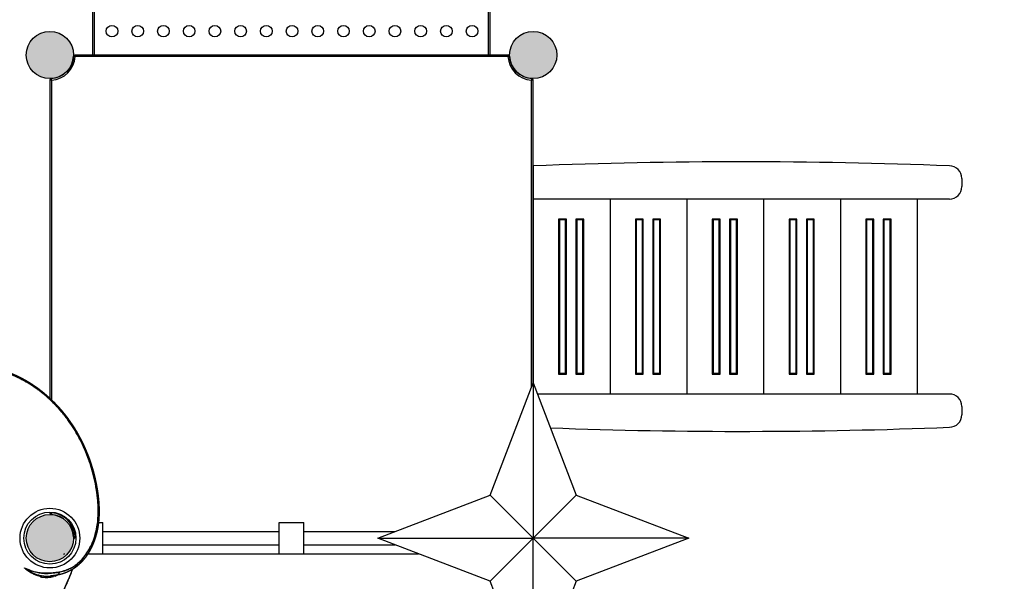
# Model space of a CAD drawing. Units: millimetres. Extents: x -3158 to 18610, y -428 to 14071.
# Drawn here: x 8233 to 10606, y 4033 to 5387 of the extents above; entities that cross this region are included whole.
import ezdxf

# ---------------------------------------------------------------- set-up
doc = ezdxf.new("R2010")
doc.units = ezdxf.units.MM
for name, color, linetype in [('DIM', 4, 'Continuous'), ('Make2D$可见线$普通线', 18, 'Continuous'), ('图层1', 7, 'Continuous')]:
    doc.layers.add(name, color=color, linetype=linetype)
doc.dimstyles.new('Qitele', dxfattribs={"dimscale": 85, "dimtxt": 4, "dimasz": 5, "dimexe": 4, "dimexo": 0, "dimgap": 3, "dimtad": 1, "dimdec": 0, "dimrnd": 10, "dimzin": 1, "dimtxsty": 'Standard', "dimblk": 'OBLIQUE', "dimcen": 5, "dimdle": 4, "dimclrd": 256, "dimclre": 256, "dimclrt": 256, "dimadec": 0, "dimazin": 0, "dimtfac": 1, "dimtdec": 0, "dimtmove": 0, "dimatfit": 3, "dimldrblk": 'OBLIQUE', "dimfxl": 6, "dimfxlon": 1, "dimlwd": 40, "dimlwe": 30, "dimarcsym": 0})

# ---------------------------------------------------------------- blocks, each defined once
blk = doc.blocks.new('_Oblique')
at = {"color": 0, "linetype": 'ByBlock', "lineweight": -2}
blk.add_line((-0.5, -0.5), (0.5, 0.5), dxfattribs=at)
blk = doc.blocks.new('*D12')
at = {"lineweight": 30, "transparency": 16777216}
for p, q in [((3090.7, 11727.4), (3090.7, 12577.4)), ((12175.9, 11727.4), (12175.9, 12577.4))]:
    blk.add_line(p, q, dxfattribs=at)
at = {"lineweight": 40, "transparency": 16777216}
blk.add_line((2750.7, 12237.4), (12515.9, 12237.4), dxfattribs=at)
at = {"layer": 'Defpoints', "color": 0, "transparency": 16777216}
for p in [(12175.9, 12237.4), (12175.9, 7048.9), (3090.7, 4857.1)]:
    blk.add_point(p, dxfattribs=at)
at = {"lineweight": 40, "transparency": 16777216, "xscale": 425, "yscale": 425, "zscale": 425, "rotation": 180}
blk.add_blockref('_Oblique', (3090.7, 12237.4), dxfattribs=at)
at = {"lineweight": 40, "transparency": 16777216, "xscale": 425, "yscale": 425, "zscale": 425}
blk.add_blockref('_Oblique', (12175.9, 12237.4), dxfattribs=at)
at = {"transparency": 16777216, "insert": (7803, 12670), "char_height": 340, "attachment_point": 5}
blk.add_mtext('9090', dxfattribs=at)
blk = doc.blocks.new('*D14')
at = {"lineweight": 40, "transparency": 16777216}
blk.add_line((1213.7, 10199.1), (1213.7, 2045.4), dxfattribs=at)
at = {"lineweight": 30, "transparency": 16777216}
for p, q in [((1723.7, 9859.1), (873.7, 9859.1)), ((1723.7, 2385.4), (873.7, 2385.4))]:
    blk.add_line(p, q, dxfattribs=at)
at = {"layer": 'Defpoints', "color": 0, "transparency": 16777216}
for p in [(8836, 9859.1), (1213.7, 2385.4), (8633.3, 2385.4)]:
    blk.add_point(p, dxfattribs=at)
at = {"lineweight": 40, "transparency": 16777216, "xscale": 425, "yscale": 425, "zscale": 425}
for p, rotation in [((1213.7, 9859.1), 90), ((1213.7, 2385.4), 270)]:
    blk.add_blockref('_Oblique', p, dxfattribs=dict(at, rotation=rotation))
at = {"transparency": 16777216, "insert": (781, 5870.9), "char_height": 340, "attachment_point": 5, "rotation": 90}
blk.add_mtext('7470', dxfattribs=at)
blk = doc.blocks.new('A$C3B414348')
at = {"color": 0}
for p, q in [((0, 530), (265, 411.5)), ((118.5, 265), (0, 530)), ((0, 530), (265, 265)), ((265, 411.5), (530, 530)), ((530, 530), (265, 265)), ((530, 530), (411.5, 265)), ((265, 411.5), (265, 118.5)), ((0, 0), (118.5, 265)), ((0, 0), (265, 265)), ((411.5, 265), (118.5, 265)), ((530, 0), (265, 265)), ((411.5, 265), (530, 0)), ((265, 118.5), (0, 0)), ((530, 0), (265, 118.5))]:
    blk.add_line(p, q, dxfattribs=at)
blk = doc.blocks.new('A$C32B7464A')
for radius in [72, 62.8]:
    blk.add_circle((109.1, 381.1), radius)
for points in [[(464.4, 694.6), (454.1, 704.2), (437.5, 717.1), (419.4, 728.7), (391.4, 742.7), (369.4, 751.4), (358, 755.2), (345.7, 758.8), (332.6, 761.7), (308.7, 763.7), (293.8, 762.7), (278.3, 760.5), (258.7, 755.8), (227.3, 743.2), (214.4, 736.2), (196.8, 724.8), (186.3, 716.8), (179, 710.9), (173.8, 706.3), (164.5, 697.6), (159.5, 692.6), (154.8, 687.7), (150.9, 683.5), (146.5, 678.6), (141.2, 672.5), (136.2, 666.5), (131.2, 660.1), (128.2, 656.2), (124.7, 651.5), (117.3, 640.8), (114.9, 637.1), (112.5, 633.3), (109.2, 627.8), (106.2, 622.8), (103.3, 617.6), (100.7, 612.9), (97.3, 606.7), (94.2, 600.9), (91.2, 594.8), (87.5, 587.3), (85.4, 582.9), (80.9, 573), (74.3, 557.1), (70.1, 546.2), (67.1, 537.7), (61.8, 521.6), (54.1, 495.4), (48.1, 471.4), (46, 462.4), (42.8, 447.2), (42.6, 446.1)], [(157.3, 462.2), (115.5, 467.7), (83.8, 461.5), (59.3, 451.9), (33.3, 430.9), (15.1, 401.6), (2.3, 347.9), (5.5, 295.2), (30.6, 214.6), (65.5, 150.7), (81.4, 128.8), (96.2, 111), (111.5, 94.7), (131.1, 76.7), (167.9, 49.4), (192.5, 35), (213, 25.1), (227.8, 19.1), (241, 14.6), (270.9, 7.3), (285.4, 5.3), (302.8, 4.4), (322.6, 5.5), (334.4, 7.4), (343.5, 9.5), (348.6, 11)]]:
    blk.add_spline(points, degree=3)
at = {"layer": 'Make2D$可见线$普通线', "color": 0}
for centre, radius, start, end in [((655.8, 327.8), 624.3, 166.5354, 169.0622), ((642.6, 329.7), 611, 167.5808, 169.0072), ((104.1, 369.9), 93.4, 115.4259, 124.0824), ((111.9, 416.7), 60.5, 119.9526, 124.968), ((112.7, 415.2), 62.1, 119.7526, 119.9318), ((113.1, 414.5), 62.9, 118.7847, 118.8479), ((106.6, 419.3), 53.5, 105.1848, 105.2273), ((94.3, 356.8), 123.1, 60.5678, 60.6364), ((93.5, 355.4), 124.7, 59.8835, 59.9175), ((151.5, 452.1), 11.7, 60.1186, 64.991), ((555.1, 379.8), 406.2, 168.2567, 168.2884), ((103, 371), 91.9, 130.9064, 131.0412), ((102.8, 371.2), 91.6, 130.1894, 130.3214), ((103.8, 370), 93.2, 129.4872, 129.6138), ((103.9, 369.9), 93.3, 128.7883, 128.9114), ((150, 342.7), 147.3, 157.8816, 163.7215), ((167.8, 337.8), 165.7, 169.1906, 169.2099), ((189.8, 335), 188, 176.1817, 177.0609), ((209.7, 334.6), 207.8, 182.4812, 182.5477), ((210.5, 334.7), 208.6, 182.8862, 182.9556), ((298.3, 347.7), 297.5, 191.661, 193.9514), ((377.3, 368.7), 379.3, 195.586, 199.6257), ((404.3, 377), 407.5, 203.4951, 205.7022), ((396.3, 373), 398.5, 207.3848, 208.5122), ((360.1, 344.3), 352.2, 223.5854, 226.6565), ((348.9, 333.1), 336.5, 231.0872, 232.2831), ((360, 347.9), 355, 232.7781, 235.2421), ((344.9, 322.2), 325.2, 237.5014, 242.9895), ((325.3, 288.6), 286.3, 239.1195, 240.1755), ((312.8, 262.9), 257.7, 240.9778, 242.1696)]:
    blk.add_arc(centre, radius, start, end, dxfattribs=at)
for points, knots in [([(48.7, 473.2), (49.2, 475.3), (50.2, 479.5), (52.4, 488.1), (56.3, 502.6), (59.9, 514.8), (62.4, 522.8)], [0, 0, 0, 0, 0.643428, 1.320452, 2.63803, 5.146957, 5.146957, 5.146957, 5.146957]), ([(82.8, 469.7), (87.4, 472.2), (92.2, 474), (101, 476.2), (104.9, 476.7), (108.9, 476.8)], [1.5238906, 1.5238906, 1.5238906, 1.5238906, 1.625, 1.625, 1.703125, 1.703125, 1.703125, 1.703125]), ([(46.2, 443.2), (47.2, 444), (49.2, 445.5), (53.5, 448.5), (61.4, 453.3), (68.7, 456.5), (73.6, 458.2)], [0, 0, 0, 0, 0.377876, 0.7788, 1.565909, 3.144906, 3.144906, 3.144906, 3.144906]), ([(75, 458.7), (79, 460), (86.5, 462.4), (97.5, 465.1), (107.8, 467), (121.5, 468.3), (135.2, 467.8), (146, 465.8), (151, 464.5), (153.7, 463.7), (155.6, 463.1), (156.4, 462.7)], [0, 0, 0, 0, 1.288908, 2.349803, 3.396004, 4.434539, 6.482885, 7.473819, 7.734841, 8.040552, 8.318555, 8.318555, 8.318555, 8.318555]), ([(157.4, 462.5), (155.3, 463.6), (152.4, 465), (148.6, 466.6), (145.3, 467.8), (137.3, 470.7), (126.9, 473), (115.3, 473.9), (104.2, 473.5), (96, 472), (90.7, 470.4)], [0, 0, 0, 0, 0.704688, 0.971021, 1.235429, 1.758278, 3.53245, 4.40231, 5.234868, 6.885576, 6.885576, 6.885576, 6.885576]), ([(23.2, 417.1), (23.7, 418), (24.9, 419.8), (27.2, 423.3), (31.5, 429), (35.5, 433.5), (38.4, 436.3)], [0, 0, 0, 0, 0.318594, 0.634804, 1.260837, 2.45037, 2.45037, 2.45037, 2.45037]), ([(27.5, 221.9), (26.6, 224.1), (24.8, 228.5), (21.4, 237.5), (15.9, 253.2), (11.8, 266.9), (9.6, 276)], [0, 0, 0, 0, 0.709919, 1.42018, 2.90189, 5.699678, 5.699678, 5.699678, 5.699678])]:
    blk.add_open_spline(points, degree=3, knots=knots, dxfattribs=at)
for points in [[(112.1, 476.9), (102.3, 477), (93.4, 475), (84.9, 470.8)], [(112.1, 476.9), (112.3, 476.9), (112.4, 476.9), (112.6, 476.9)], [(113.2, 476.9), (113, 476.9), (112.8, 476.9), (112.6, 476.9)], [(113.2, 476.9), (113.4, 476.9), (113.6, 476.8), (113.8, 476.8)], [(114.3, 476.8), (114.1, 476.8), (114, 476.8), (113.8, 476.8)], [(114.3, 476.8), (114.5, 476.8), (114.8, 476.8), (115, 476.8)], [(115.6, 476.7), (115.4, 476.8), (115.2, 476.8), (115, 476.8)], [(115.6, 476.7), (115.8, 476.7), (116, 476.7), (116.3, 476.7)], [(116.9, 476.6), (116.7, 476.7), (116.5, 476.7), (116.3, 476.7)], [(116.9, 476.6), (124.1, 476), (131.7, 474.2), (139.3, 471.4)], [(75, 458.7), (74.5, 458.5), (74.1, 458.4), (73.6, 458.2)], [(77.7, 466.5), (77.5, 466.4), (77.4, 466.3), (77.2, 466.2)], [(81.9, 469.2), (82.2, 469.3), (82.5, 469.5), (82.8, 469.7)], [(139.7, 471.2), (139.6, 471.2), (139.4, 471.3), (139.3, 471.4)], [(139.7, 471.2), (140, 471.1), (140.3, 471), (140.6, 470.9)], [(141.1, 470.7), (140.9, 470.7), (140.7, 470.8), (140.6, 470.9)], [(141.1, 470.7), (141.3, 470.5), (141.6, 470.4), (141.9, 470.3)], [(142.5, 470.1), (142.3, 470.2), (142.1, 470.3), (141.9, 470.3)], [(142.5, 470.1), (142.7, 470), (142.9, 469.9), (143.2, 469.8)], [(143.8, 469.5), (143.6, 469.6), (143.4, 469.7), (143.2, 469.8)], [(143.8, 469.5), (144, 469.4), (144.2, 469.3), (144.5, 469.2)], [(145.2, 468.9), (144.9, 469), (144.7, 469.1), (144.5, 469.2)], [(145.2, 468.9), (145.4, 468.8), (145.6, 468.7), (145.8, 468.7)], [(146.5, 468.3), (146.3, 468.4), (146, 468.5), (145.8, 468.7)], [(146.5, 468.3), (146.7, 468.2), (146.9, 468.1), (147.1, 468.1)], [(147.9, 467.7), (147.6, 467.8), (147.3, 467.9), (147.1, 468.1)], [(147.9, 467.7), (148.1, 467.6), (148.2, 467.5), (148.4, 467.4)], [(149.3, 467), (149, 467.1), (148.7, 467.3), (148.4, 467.4)], [(149.3, 467), (149.4, 466.9), (149.5, 466.9), (149.7, 466.8)], [(150.6, 466.3), (150.3, 466.5), (150, 466.6), (149.7, 466.8)], [(150.6, 466.3), (150.7, 466.2), (150.8, 466.2), (150.9, 466.1)], [(152, 465.6), (151.6, 465.8), (151.3, 466), (150.9, 466.1)], [(152, 465.6), (152.1, 465.5), (152.2, 465.5), (152.2, 465.5)], [(153.3, 464.9), (153, 465.1), (152.6, 465.3), (152.2, 465.5)], [(153.3, 464.9), (153.4, 464.8), (153.5, 464.8), (153.5, 464.8)], [(154.7, 464.1), (154.3, 464.3), (153.9, 464.5), (153.5, 464.8)], [(156, 463.3), (155.6, 463.6), (155.2, 463.8), (154.8, 464)], [(157.4, 462.6), (157, 462.8), (156.5, 463.1), (156.1, 463.3)], [(157.4, 462.6), (157.4, 462.5), (157.4, 462.5), (157.4, 462.5)], [(42.6, 440.3), (34, 432.7), (26.1, 422.9), (19.9, 411.6)], [(43.5, 441), (43.3, 440.8), (43, 440.6), (42.8, 440.4)], [(44.4, 441.8), (44.2, 441.6), (43.9, 441.4), (43.7, 441.2)], [(45.3, 442.5), (45, 442.3), (44.8, 442.1), (44.6, 441.9)], [(46.2, 443.2), (45.9, 443), (45.7, 442.8), (45.4, 442.6)], [(17.4, 406.7), (11.8, 395.2), (7.6, 382.3), (5, 368.9)], [(17.4, 406.7), (17.4, 406.8), (17.5, 406.8), (17.5, 406.9)], [(18, 407.9), (17.8, 407.5), (17.7, 407.2), (17.5, 406.9)], [(18, 407.9), (18, 407.9), (18.1, 408), (18.1, 408.1)], [(18.6, 409), (18.4, 408.7), (18.3, 408.4), (18.1, 408.1)], [(18.6, 409), (18.6, 409.1), (18.7, 409.2), (18.7, 409.3)], [(19.2, 410.2), (19, 409.9), (18.9, 409.6), (18.7, 409.3)], [(19.2, 410.2), (19.2, 410.3), (19.3, 410.3), (19.3, 410.4)], [(19.8, 411.3), (19.6, 411), (19.5, 410.7), (19.3, 410.4)], [(19.8, 411.3), (19.9, 411.4), (19.9, 411.5), (19.9, 411.6)], [(5, 368.8), (2.4, 355.4), (1.5, 341.1), (2, 326.9)], [(2.1, 325.6), (2, 326), (2, 326.5), (2, 326.9)], [(2.1, 324.2), (2.1, 324.6), (2.1, 325), (2.1, 325.4)], [(2.2, 322.7), (2.2, 323.1), (2.2, 323.5), (2.1, 323.9)], [(2.2, 322.7), (2.2, 322.6), (2.2, 322.5), (2.2, 322.4)], [(2.3, 321.2), (2.3, 321.6), (2.3, 322), (2.2, 322.4)], [(2.3, 321.2), (2.3, 321.1), (2.3, 321), (2.3, 320.9)], [(2.4, 319.7), (2.4, 320.1), (2.3, 320.5), (2.3, 320.9)], [(2.4, 319.7), (2.4, 319.7), (2.4, 319.6), (2.4, 319.5)], [(2.5, 318.3), (2.5, 318.7), (2.5, 319.1), (2.4, 319.5)], [(2.5, 318.3), (3.2, 308.8), (4.6, 299.4), (6.4, 290)], [(6.9, 287.6), (6.8, 288.4), (6.6, 289.2), (6.4, 290)], [(27.5, 221.9), (27.8, 221.3), (28, 220.6), (28.3, 220)], [(28.6, 219.2), (28.5, 219.5), (28.4, 219.7), (28.3, 220)], [(28.6, 219.2), (28.9, 218.6), (29.2, 217.9), (29.4, 217.3)], [(29.8, 216.5), (29.7, 216.7), (29.6, 217), (29.4, 217.3)], [(29.8, 216.5), (30.1, 215.8), (30.3, 215.2), (30.6, 214.6)], [(37.1, 200.3), (37.4, 199.7), (37.7, 199.1), (38, 198.5)], [(38.4, 197.6), (38.3, 197.9), (38.1, 198.2), (38, 198.5)], [(38.4, 197.6), (38.7, 197.1), (39, 196.5), (39.3, 195.9)], [(39.7, 195), (39.6, 195.3), (39.4, 195.6), (39.3, 195.9)], [(39.7, 195), (40, 194.4), (40.3, 193.8), (40.6, 193.3)], [(41.1, 192.3), (40.9, 192.7), (40.8, 193), (40.6, 193.3)], [(41.1, 192.3), (41.4, 191.8), (41.7, 191.2), (42, 190.6)], [(42.4, 189.7), (42.3, 190), (42.1, 190.3), (42, 190.6)], [(46.6, 181.9), (46.4, 182.2), (46.3, 182.5), (46.1, 182.8)], [(46.6, 181.9), (46.9, 181.3), (47.2, 180.7), (47.5, 180.2)], [(48, 179.3), (47.9, 179.6), (47.7, 179.9), (47.5, 180.2)], [(48, 179.3), (48.3, 178.7), (48.7, 178.2), (49, 177.6)], [(49.5, 176.7), (49.3, 177), (49.1, 177.3), (49, 177.6)], [(49.5, 176.7), (49.8, 176.1), (50.1, 175.6), (50.4, 175)], [(51, 174.1), (50.8, 174.4), (50.6, 174.7), (50.4, 175)], [(51, 174.1), (51.3, 173.5), (51.6, 173), (51.9, 172.5)], [(52.5, 171.5), (52.3, 171.8), (52.1, 172.1), (51.9, 172.5)], [(52.5, 171.5), (52.8, 171), (53.1, 170.5), (53.4, 169.9)], [(54, 168.9), (53.8, 169.3), (53.6, 169.6), (53.4, 169.9)], [(54, 168.9), (54.3, 168.4), (54.6, 167.9), (54.9, 167.4)], [(55.5, 166.4), (55.3, 166.7), (55.1, 167.1), (54.9, 167.4)], [(55.5, 166.4), (55.8, 165.9), (56.1, 165.4), (56.4, 164.9)], [(57.1, 163.9), (56.8, 164.2), (56.6, 164.5), (56.4, 164.9)], [(57.1, 163.9), (57.4, 163.4), (57.7, 162.9), (58, 162.4)], [(58.6, 161.4), (58.4, 161.7), (58.2, 162), (58, 162.4)], [(58.6, 161.4), (58.9, 160.9), (59.2, 160.4), (59.6, 159.9)], [(60.2, 158.9), (60, 159.2), (59.8, 159.5), (59.6, 159.9)], [(60.2, 158.9), (60.5, 158.4), (60.8, 157.9), (61.1, 157.4)], [(61.8, 156.4), (61.6, 156.7), (61.4, 157), (61.1, 157.4)], [(61.8, 156.4), (62.1, 155.9), (62.4, 155.4), (62.7, 154.9)], [(63.4, 153.9), (63.2, 154.3), (63, 154.6), (62.7, 154.9)], [(63.4, 153.9), (63.7, 153.4), (64, 152.9), (64.4, 152.5)], [(65, 151.5), (64.8, 151.8), (64.6, 152.1), (64.4, 152.5)], [(65, 151.5), (65.3, 151), (65.7, 150.5), (66, 150)], [(66.7, 149), (66.4, 149.4), (66.2, 149.7), (66, 150)], [(66.7, 149), (67, 148.6), (67.3, 148.1), (67.6, 147.6)], [(68.3, 146.6), (68.1, 146.9), (67.9, 147.3), (67.6, 147.6)], [(68.3, 146.6), (68.7, 146.1), (69, 145.7), (69.3, 145.2)], [(70, 144.2), (69.8, 144.5), (69.5, 144.9), (69.3, 145.2)], [(70, 144.2), (70.3, 143.7), (70.7, 143.3), (71, 142.8)], [(71.7, 141.8), (71.5, 142.2), (71.2, 142.5), (71, 142.8)], [(71.7, 141.8), (72, 141.4), (72.4, 140.9), (72.7, 140.4)], [(73.4, 139.5), (73.2, 139.8), (72.9, 140.1), (72.7, 140.4)], [(73.4, 139.5), (73.7, 139), (74.1, 138.5), (74.4, 138.1)], [(75.1, 137.1), (74.9, 137.4), (74.6, 137.8), (74.4, 138.1)], [(75.1, 137.1), (75.5, 136.6), (75.8, 136.2), (76.1, 135.7)], [(76.9, 134.8), (76.6, 135.1), (76.4, 135.4), (76.1, 135.7)], [(76.9, 134.8), (77.2, 134.3), (77.5, 133.9), (77.9, 133.4)], [(78.6, 132.4), (78.4, 132.8), (78.1, 133.1), (77.9, 133.4)], [(78.6, 132.4), (79, 132), (79.3, 131.5), (79.6, 131.1)], [(80.4, 130.1), (80.1, 130.4), (79.9, 130.8), (79.6, 131.1)], [(80.4, 130.1), (80.7, 129.7), (81.1, 129.2), (81.4, 128.8)], [(82.2, 127.8), (81.9, 128.1), (81.7, 128.5), (81.4, 128.8)], [(82.2, 127.8), (82.5, 127.4), (82.9, 127), (83.2, 126.5)], [(84, 125.5), (83.7, 125.9), (83.5, 126.2), (83.2, 126.5)], [(84, 125.5), (84.3, 125.1), (84.7, 124.7), (85, 124.3)], [(85.8, 123.3), (85.5, 123.6), (85.3, 123.9), (85, 124.3)], [(85.8, 123.3), (86.2, 122.8), (86.5, 122.4), (86.8, 122)], [(87.7, 121), (87.4, 121.3), (87.1, 121.7), (86.8, 122)], [(87.7, 121), (88, 120.6), (88.3, 120.2), (88.7, 119.8)], [(89.5, 118.8), (89.2, 119.1), (89, 119.4), (88.7, 119.8)], [(89.5, 118.8), (89.9, 118.4), (90.2, 118), (90.6, 117.5)], [(91.4, 116.6), (91.1, 116.9), (90.8, 117.2), (90.6, 117.5)], [(91.4, 116.6), (91.7, 116.2), (92.1, 115.8), (92.4, 115.3)], [(93.3, 114.4), (93, 114.7), (92.7, 115), (92.4, 115.3)], [(93.3, 114.4), (93.6, 114), (94, 113.6), (94.3, 113.2)], [(95.2, 112.2), (94.9, 112.5), (94.6, 112.8), (94.3, 113.2)], [(95.2, 112.2), (95.5, 111.8), (95.9, 111.4), (96.2, 111)], [(97.1, 110), (96.8, 110.3), (96.5, 110.7), (96.2, 111)], [(97.1, 110), (97.4, 109.6), (97.8, 109.2), (98.2, 108.8)], [(99, 107.9), (98.7, 108.2), (98.4, 108.5), (98.2, 108.8)], [(99, 107.9), (99.4, 107.5), (99.7, 107.1), (100.1, 106.7)], [(101, 105.7), (100.7, 106), (100.4, 106.4), (100.1, 106.7)], [(101, 105.7), (101.3, 105.3), (101.7, 104.9), (102.1, 104.6)], [(103, 103.6), (102.7, 103.9), (102.4, 104.2), (102.1, 104.6)], [(103, 103.6), (103.3, 103.2), (103.7, 102.8), (104, 102.4)], [(104.9, 101.5), (104.6, 101.8), (104.3, 102.1), (104, 102.4)], [(119.3, 87.2), (119, 87.5), (118.7, 87.8), (118.3, 88.2)], [(119.3, 87.2), (119.7, 86.9), (120.1, 86.5), (120.4, 86.2)], [(121.4, 85.3), (121.1, 85.6), (120.8, 85.9), (120.4, 86.2)], [(121.4, 85.3), (121.8, 84.9), (122.2, 84.6), (122.5, 84.3)], [(123.5, 83.3), (123.2, 83.6), (122.9, 84), (122.5, 84.3)], [(123.5, 83.3), (123.9, 83), (124.3, 82.7), (124.6, 82.3)], [(125.7, 81.4), (125.3, 81.7), (125, 82), (124.6, 82.3)], [(125.7, 81.4), (126, 81.1), (126.4, 80.8), (126.8, 80.5)], [(127.8, 79.5), (127.5, 79.8), (127.1, 80.2), (126.8, 80.5)], [(127.8, 79.5), (128.2, 79.2), (128.5, 78.9), (128.9, 78.6)], [(130, 77.7), (129.6, 78), (129.3, 78.3), (128.9, 78.6)], [(130, 77.7), (130.3, 77.4), (130.7, 77.1), (131.1, 76.7)], [(132.1, 75.8), (131.8, 76.1), (131.4, 76.4), (131.1, 76.7)], [(132.1, 75.8), (132.5, 75.5), (132.9, 75.2), (133.2, 74.9)], [(134.3, 74), (133.9, 74.3), (133.6, 74.6), (133.2, 74.9)], [(134.3, 74), (134.7, 73.7), (135, 73.4), (135.4, 73.1)], [(136.5, 72.2), (136.1, 72.5), (135.8, 72.8), (135.4, 73.1)], [(136.5, 72.2), (136.9, 71.9), (137.2, 71.6), (137.6, 71.3)], [(143.1, 67), (143.5, 66.7), (143.8, 66.4), (144.2, 66.1)], [(145.3, 65.3), (144.9, 65.6), (144.6, 65.8), (144.2, 66.1)], [(158.8, 55.5), (158.4, 55.8), (158, 56.1), (157.7, 56.3)], [(158.8, 55.5), (159.2, 55.3), (159.6, 55), (159.9, 54.7)], [(161.1, 54), (160.7, 54.2), (160.3, 54.5), (159.9, 54.7)], [(161.1, 54), (161.4, 53.7), (161.8, 53.5), (162.2, 53.2)], [(163.3, 52.5), (163, 52.7), (162.6, 53), (162.2, 53.2)], [(163.3, 52.5), (163.7, 52.2), (164.1, 51.9), (164.5, 51.7)], [(165.6, 50.9), (165.3, 51.2), (164.9, 51.4), (164.5, 51.7)], [(165.6, 50.9), (166, 50.7), (166.4, 50.4), (166.8, 50.2)], [(167.9, 49.4), (167.5, 49.7), (167.2, 49.9), (166.8, 50.2)], [(167.9, 49.4), (168.3, 49.2), (168.7, 48.9), (169.1, 48.7)], [(170.2, 48), (169.8, 48.2), (169.5, 48.4), (169.1, 48.7)], [(198.3, 32), (197.9, 32.2), (197.6, 32.4), (197.2, 32.5)], [(198.3, 32), (198.7, 31.8), (199.2, 31.6), (199.6, 31.3)], [(200.6, 30.8), (200.3, 31), (199.9, 31.2), (199.6, 31.3)], [(200.6, 30.8), (201.1, 30.6), (201.5, 30.4), (202, 30.2)], [(203, 29.7), (202.6, 29.9), (202.3, 30), (202, 30.2)], [(203, 29.7), (203.4, 29.5), (203.9, 29.3), (204.3, 29.1)], [(205.3, 28.6), (205, 28.7), (204.6, 28.9), (204.3, 29.1)], [(205.3, 28.6), (205.8, 28.4), (206.2, 28.2), (206.7, 28)], [(207.6, 27.5), (207.3, 27.7), (207, 27.8), (206.7, 28)], [(207.6, 27.5), (208.1, 27.3), (208.6, 27.1), (209, 26.9)], [(210, 26.4), (209.7, 26.6), (209.4, 26.7), (209, 26.9)], [(210, 26.4), (210.5, 26.2), (210.9, 26), (211.4, 25.8)], [(212.3, 25.4), (212, 25.5), (211.7, 25.7), (211.4, 25.8)], [(212.3, 25.4), (212.8, 25.2), (213.3, 25), (213.7, 24.8)], [(214.7, 24.4), (214.4, 24.5), (214, 24.7), (213.7, 24.8)], [(214.7, 24.4), (215.1, 24.2), (215.6, 24), (216.1, 23.8)], [(217, 23.4), (216.7, 23.5), (216.4, 23.7), (216.1, 23.8)], [(217, 23.4), (217.5, 23.2), (218, 23), (218.4, 22.8)], [(219.3, 22.4), (219, 22.6), (218.7, 22.7), (218.4, 22.8)], [(219.3, 22.4), (219.8, 22.2), (220.3, 22), (220.8, 21.9)], [(221.7, 21.5), (221.4, 21.6), (221.1, 21.7), (220.8, 21.9)], [(221.7, 21.5), (222.2, 21.3), (222.6, 21.1), (223.1, 20.9)], [(224, 20.6), (223.7, 20.7), (223.4, 20.8), (223.1, 20.9)], [(224, 20.6), (224.5, 20.4), (225, 20.2), (225.5, 20)], [(226.3, 19.7), (226, 19.8), (225.8, 19.9), (225.5, 20)], [(226.3, 19.7), (226.8, 19.5), (227.3, 19.3), (227.8, 19.1)], [(228.6, 18.8), (228.4, 18.9), (228.1, 19), (227.8, 19.1)], [(228.6, 18.8), (229.1, 18.6), (229.6, 18.5), (230.1, 18.3)], [(231, 18), (230.7, 18.1), (230.4, 18.2), (230.1, 18.3)], [(231, 18), (231.5, 17.8), (232, 17.6), (232.5, 17.5)], [(233.3, 17.2), (233, 17.3), (232.8, 17.4), (232.5, 17.5)], [(233.3, 17.2), (233.7, 17), (234.2, 16.9), (234.7, 16.7)], [(235.6, 16.4), (235.3, 16.5), (235, 16.6), (234.7, 16.7)], [(234.9, 16.6), (235.7, 16.4), (236.4, 16.1), (237.1, 15.9)], [(237.9, 15.6), (237.7, 15.7), (237.4, 15.8), (237.1, 15.9)], [(237.9, 15.6), (238.4, 15.4), (238.9, 15.3), (239.5, 15.1)], [(240.2, 14.9), (240, 14.9), (239.7, 15), (239.5, 15.1)], [(240.2, 14.9), (240.7, 14.7), (241.3, 14.5), (241.8, 14.4)], [(242.5, 14.1), (242.3, 14.2), (242, 14.3), (241.8, 14.4)], [(242.5, 14.1), (243.1, 14), (243.6, 13.8), (244.1, 13.7)], [(244.8, 13.4), (244.6, 13.5), (244.4, 13.6), (244.1, 13.7)]]:
    blk.add_open_spline(points, degree=3, dxfattribs=at)
for points, weights, degree, knots in [([(350, 4.9), (344.7, 3.5), (339.3, 2.5), (333.8, 1.7), (328.2, 0.9), (322.5, 0.4), (316.8, 0.1), (311, -0.1), (305.1, -0.1), (299.2, 0.2), (293.1, 0.6), (287.1, 1.2), (281, 2.1), (279.5, 2.3), (277.9, 2.6), (276.4, 2.8), (274.8, 3.1), (273.2, 3.4), (271.6, 3.7), (270.1, 4), (268.5, 4.3), (266.9, 4.6), (265.3, 5), (263.7, 5.3), (262.2, 5.7), (255.7, 7.2), (249.4, 9), (243.1, 11), (240.2, 11.9), (237.2, 12.9), (234.3, 13.9), (230.8, 15.1), (227.4, 16.4), (223.9, 17.8), (220.7, 19.1), (217.5, 20.4), (214.3, 21.8), (211.1, 23.2), (207.9, 24.7), (204.7, 26.2), (201.4, 27.7), (198.2, 29.4), (195, 31), (194.2, 31.4), (193.4, 31.9), (192.6, 32.3), (192.2, 32.5), (191.8, 32.7), (191.4, 32.9), (191, 33.2), (190.6, 33.4), (190.2, 33.6), (188.6, 34.5), (186.9, 35.4), (185.3, 36.3), (184.9, 36.5), (184.5, 36.7), (184.1, 37), (183.7, 37.2), (183.3, 37.4), (182.9, 37.7), (182.1, 38.1), (181.3, 38.6), (180.5, 39.1), (178.9, 40), (177.4, 41), (175.8, 41.9), (175, 42.4), (174.2, 42.9), (173.4, 43.4), (173, 43.6), (172.6, 43.9), (172.2, 44.1), (171.8, 44.4), (171.5, 44.6), (171.1, 44.9), (169.5, 45.9), (167.9, 46.9), (166.4, 47.9), (164.8, 48.9), (163.3, 49.9), (161.7, 51), (160.2, 52), (158.6, 53.1), (157.1, 54.2), (155.5, 55.2), (154, 56.3), (152.5, 57.4), (151.7, 58), (151, 58.5), (150.2, 59.1), (149.4, 59.7), (148.7, 60.2), (147.9, 60.8), (146.4, 61.9), (144.9, 63.1), (143.4, 64.2), (142.6, 64.8), (141.9, 65.4), (141.1, 66), (140.4, 66.6), (139.6, 67.1), (138.9, 67.7), (135.9, 70.1), (132.9, 72.6), (130, 75.1), (127.1, 77.6), (124.2, 80.2), (121.3, 82.8), (119.9, 84.1), (118.4, 85.4), (117, 86.8), (115.6, 88.1), (114.2, 89.5), (112.8, 90.8), (107.2, 96.3), (101.8, 102), (96.5, 107.8), (91.3, 113.7), (86.2, 119.7), (81.4, 125.9), (76.5, 132.1), (71.8, 138.4), (67.3, 144.9), (62.7, 151.4), (58.4, 158.1), (54.3, 164.9), (53.2, 166.6), (52.2, 168.3), (51.2, 170), (50.1, 171.8), (49.1, 173.5), (48.1, 175.2), (46.2, 178.7), (44.2, 182.2), (42.4, 185.8), (40.5, 189.3), (38.7, 192.9), (36.9, 196.4), (35.1, 200), (33.4, 203.6), (31.8, 207.2), (28.4, 214.5), (25.3, 221.8), (22.5, 229.2), (21, 233), (19.6, 236.7), (18.3, 240.4), (17.6, 242.3), (16.9, 244.2), (16.3, 246.1), (15.7, 248), (15, 249.9), (14.4, 251.8), (11.9, 259.4), (9.7, 267.2), (7.7, 275), (7.2, 276.9), (6.7, 278.9), (6.3, 280.9), (5.8, 282.9), (5.4, 284.9), (4.9, 286.9), (4.1, 290.8), (3.4, 294.8), (2.7, 298.8), (2, 302.9), (1.5, 306.9), (1, 310.9), (0.6, 315), (0.2, 319), (0, 323.1), (-0.3, 327.2), (-0.4, 331.2), (-0.4, 335.3), (-0.4, 336.3), (-0.4, 337.4), (-0.4, 338.4), (-0.4, 339.4), (-0.3, 340.4), (-0.3, 341.4), (-0.3, 343.5), (-0.2, 345.5), (0, 347.5), (0.2, 351.5), (0.6, 355.5), (1.1, 359.5), (1.5, 363.4), (2.2, 367.4), (2.9, 371.3), (3.7, 375.1), (4.5, 379), (5.6, 382.8), (5.9, 383.9), (6.2, 385.1), (6.5, 386.2), (6.7, 387), (7, 387.7), (7.2, 388.4), (7.5, 389.4), (7.8, 390.3), (8.1, 391.2), (8.4, 392.2), (8.7, 393.1), (9, 394), (11.5, 401.2), (14.6, 408.2), (18.2, 414.9), (21.7, 421.4), (25.7, 427.4), (30.3, 433.1), (31.4, 434.5), (32.6, 435.9), (33.8, 437.2), (34.9, 438.6), (36.1, 439.8), (37.4, 441.1), (38.6, 442.3), (39.8, 443.5), (41.1, 444.7), (42.3, 445.8), (43.6, 446.9), (44.9, 448), (47.4, 450.1), (50.1, 452.1), (52.8, 454), (54.1, 454.9), (55.5, 455.7), (56.9, 456.6), (58.2, 457.4), (59.6, 458.2), (61, 459), (62.4, 459.8), (63.8, 460.5), (65.2, 461.2), (66.6, 461.9), (68, 462.5), (69.4, 463.2), (72.2, 464.4), (75, 465.5), (77.8, 466.4)], [1, 0.99915701408, 0.99915701408, 1, 0.999167068803, 0.999167068803, 1, 0.999231310573, 0.999231310573, 1, 0.999304710324, 0.999304710324, 1, 0.99995935222, 0.99995935222, 1, 0.999959201471, 0.999959201471, 1, 0.999961458806, 0.999961458806, 1, 0.999964398084, 0.999964398084, 1, 0.999518376612, 0.999518376612, 1, 0.999912461353, 0.999912461353, 1, 0.999885991217, 0.999885991217, 1, 0.999903425736, 0.999903425736, 1, 0.999902819667, 0.999902819667, 1, 0.999897008318, 0.999897008318, 1, 1, 1, 1, 1, 1, 1, 1, 1, 1, 0.999972950214, 0.999972950214, 1, 1, 1, 1, 1, 1, 1, 1, 1, 1, 0.999977527686, 0.999977527686, 1, 1, 1, 1, 1, 1, 1, 1, 1, 1, 0.999980783609, 0.999980783609, 1, 0.999981798105, 0.999981798105, 1, 0.999981270485, 0.999981270485, 1, 0.999980943649, 0.999980943649, 1, 1, 1, 1, 1, 1, 1, 0.999978407625, 0.999978407625, 1, 1, 1, 1, 1, 1, 1, 0.999899863163, 0.999899863163, 1, 0.99990317085, 0.99990317085, 1, 0.999976302791, 0.999976302791, 1, 0.999976664855, 0.999976664855, 1, 0.999646449048, 0.999646449048, 1, 0.999674705205, 0.999674705205, 1, 0.999691784177, 0.999691784177, 1, 0.999699736159, 0.999699736159, 1, 0.999981405188, 0.999981405188, 1, 0.999981444302, 0.999981444302, 1, 0.999926664525, 0.999926664525, 1, 0.999927646582, 0.999927646582, 1, 0.999929429586, 0.999929429586, 1, 0.999719819839, 0.999719819839, 1, 0.999931558252, 0.999931558252, 1, 0.999983199031, 0.999983199031, 1, 0.999983086972, 0.999983086972, 1, 0.999622511987, 0.999622511987, 1, 0.999968130552, 0.999968130552, 1, 0.999964394819, 0.999964394819, 1, 0.999833713881, 0.999833713881, 1, 0.999796224528, 0.999796224528, 1, 0.999761058929, 0.999761058929, 1, 0.999724048051, 0.999724048051, 1, 0.999981179898, 0.999981179898, 1, 0.999980666417, 0.999980666417, 1, 0.999919766062, 0.999919766062, 1, 0.999657047118, 0.999657047118, 1, 0.999623392354, 0.999623392354, 1, 0.999588417652, 0.999588417652, 1, 0.999959618597, 0.999959618597, 1, 0.999982614058, 0.999982614058, 1, 0.999970916817, 0.999970916817, 1, 0.999970054662, 0.999970054662, 1, 0.997843116399, 0.997843116399, 1, 0.997224630071, 0.997224630071, 1, 0.999799141999, 0.999799141999, 1, 0.999793624245, 0.999793624245, 1, 0.999790549159, 0.999790549159, 1, 0.99978965406, 0.99978965406, 1, 0.999229927434, 0.999229927434, 1, 0.999820166851, 0.999820166851, 1, 0.999824932521, 0.999824932521, 1, 0.999830112075, 0.999830112075, 1, 0.999834018081, 0.999834018081, 1, 0.999338328585, 0.999338328585, 1], 3, [0, 0, 0, 0, 1.651157, 1.651157, 1.651157, 3.361533, 3.361533, 3.361533, 5.121228, 5.121228, 5.121228, 6.952641, 6.952641, 6.952641, 7.42447, 7.42447, 7.42447, 7.903034, 7.903034, 7.903034, 8.386876, 8.386876, 8.386876, 8.87346, 8.87346, 8.87346, 10.85056, 10.85056, 10.85056, 11.777916, 11.777916, 11.777916, 12.884996, 12.884996, 12.884996, 13.927116, 13.927116, 13.927116, 14.987358, 14.987358, 14.987358, 16.067594, 16.067594, 16.067594, 16.369913, 16.369913, 16.369913, 16.52129, 16.52129, 16.52129, 16.673065, 16.673065, 16.673065, 17.225831, 17.225831, 17.225831, 17.377149, 17.377149, 17.377149, 17.5287, 17.5287, 17.5287, 17.831083, 17.831083, 17.831083, 18.386764, 18.386764, 18.386764, 18.686884, 18.686884, 18.686884, 18.836781, 18.836781, 18.836781, 18.986907, 18.986907, 18.986907, 19.544938, 19.544938, 19.544938, 20.104458, 20.104458, 20.104458, 20.666151, 20.666151, 20.666151, 21.230024, 21.230024, 21.230024, 21.528904, 21.528904, 21.528904, 21.827987, 21.827987, 21.827987, 22.397128, 22.397128, 22.397128, 22.697263, 22.697263, 22.697263, 22.997506, 22.997506, 22.997506, 24.149285, 24.149285, 24.149285, 25.311037, 25.311037, 25.311037, 25.896055, 25.896055, 25.896055, 26.483968, 26.483968, 26.483968, 28.837521, 28.837521, 28.837521, 31.193503, 31.193503, 31.193503, 33.560574, 33.560574, 33.560574, 35.946857, 35.946857, 35.946857, 36.547342, 36.547342, 36.547342, 37.149273, 37.149273, 37.149273, 38.350842, 38.350842, 38.350842, 39.549273, 39.549273, 39.549273, 40.745394, 40.745394, 40.745394, 43.13545, 43.13545, 43.13545, 44.331039, 44.331039, 44.331039, 44.929326, 44.929326, 44.929326, 45.528222, 45.528222, 45.528222, 47.943588, 47.943588, 47.943588, 48.553701, 48.553701, 48.553701, 49.163988, 49.163988, 49.163988, 50.383148, 50.383148, 50.383148, 51.60216, 51.60216, 51.60216, 52.822643, 52.822643, 52.822643, 54.04763, 54.04763, 54.04763, 54.354677, 54.354677, 54.354677, 54.660579, 54.660579, 54.660579, 55.268819, 55.268819, 55.268819, 56.472523, 56.472523, 56.472523, 57.662851, 57.662851, 57.662851, 58.843898, 58.843898, 58.843898, 59.202733, 59.202733, 59.202733, 59.432588, 59.432588, 59.432588, 59.726858, 59.726858, 59.726858, 60.021028, 60.021028, 60.021028, 62.305435, 62.305435, 62.305435, 64.496208, 64.496208, 64.496208, 65.033519, 65.033519, 65.033519, 65.560507, 65.560507, 65.560507, 66.077476, 66.077476, 66.077476, 66.585451, 66.585451, 66.585451, 67.57491, 67.57491, 67.57491, 68.059529, 68.059529, 68.059529, 68.539137, 68.539137, 68.539137, 69.01222, 69.01222, 69.01222, 69.478825, 69.478825, 69.478825, 70.380581, 70.380581, 70.380581, 70.380581]), ([(78.2, 466.5), (83.6, 468.4), (89, 470), (90.8, 470.5), (92.5, 470.9)], [1, 0.999791143035, 1, 0.999965063384, 1], 2, [0, 0, 0, 1.138891, 1.138891, 1.499582, 1.499582, 1.499582])]:
    blk.add_rational_spline(points, weights, degree=degree, knots=knots, dxfattribs=at)
blk.add_rational_spline([(73.6, 458.2), (73.3, 465.1), (78.2, 466.5)], [1, 0.775768424075, 0.901898685533], degree=2, dxfattribs=at)
blk = doc.blocks.new('A$C27062E0E')
at = {"layer": '图层1', "color": 0}
for p, q in [((0, 1165), (958, 1165)), ((0, 0), (0, 1165)), ((4, 0), (4, 1165)), ((954, 0), (954, 1165)), ((958, 0), (958, 1165)), ((4, 940), (958, 940)), ((4, 705), (958, 705)), ((4, 470), (958, 470)), ((4, 235), (958, 235)), ((0, 0), (958, 0))]:
    blk.add_line(p, q, dxfattribs=at)
for centre in [(44.2, 1121.5), (106.2, 1121.5), (168.2, 1121.5), (230.2, 1121.5), (292.2, 1121.5), (354.2, 1121.5), (416.2, 1121.5), (478.2, 1121.5), (540.2, 1121.5), (602.2, 1121.5), (664.2, 1121.5), (726.2, 1121.5), (788.2, 1121.5), (850.2, 1121.5), (912.2, 1121.5), (44.2, 1059.5), (106.2, 1059.5), (168.2, 1059.5), (230.2, 1059.5), (292.2, 1059.5), (354.2, 1059.5), (416.2, 1059.5), (478.2, 1059.5), (540.2, 1059.5), (602.2, 1059.5), (664.2, 1059.5), (726.2, 1059.5), (788.2, 1059.5), (850.2, 1059.5), (912.2, 1059.5), (44.2, 997.5), (106.2, 997.5), (168.2, 997.5), (230.2, 997.5), (292.2, 997.5), (354.2, 997.5), (416.2, 997.5), (478.2, 997.5), (540.2, 997.5), (602.2, 997.5), (664.2, 997.5), (726.2, 997.5), (788.2, 997.5), (850.2, 997.5), (912.2, 997.5), (46.2, 886.5), (108.2, 886.5), (170.2, 886.5), (232.2, 886.5), (294.2, 886.5), (356.2, 886.5), (418.2, 886.5), (480.2, 886.5), (542.2, 886.5), (604.2, 886.5), (666.2, 886.5), (728.2, 886.5), (790.2, 886.5), (852.2, 886.5), (914.2, 886.5), (46.2, 824.5), (108.2, 824.5), (170.2, 824.5), (232.2, 824.5), (294.2, 824.5), (356.2, 824.5), (418.2, 824.5), (480.2, 824.5), (542.2, 824.5), (604.2, 824.5), (666.2, 824.5), (728.2, 824.5), (790.2, 824.5), (852.2, 824.5), (914.2, 824.5), (46.2, 762.5), (108.2, 762.5), (170.2, 762.5), (232.2, 762.5), (294.2, 762.5), (356.2, 762.5), (418.2, 762.5), (480.2, 762.5), (542.2, 762.5), (604.2, 762.5), (666.2, 762.5), (728.2, 762.5), (790.2, 762.5), (852.2, 762.5), (914.2, 762.5), (46.2, 651.5), (108.2, 651.5), (170.2, 651.5), (232.2, 651.5), (294.2, 651.5), (356.2, 651.5), (418.2, 651.5), (480.2, 651.5), (542.2, 651.5), (604.2, 651.5), (666.2, 651.5), (728.2, 651.5), (790.2, 651.5), (852.2, 651.5), (914.2, 651.5), (46.2, 589.5), (108.2, 589.5), (170.2, 589.5), (232.2, 589.5), (294.2, 589.5), (356.2, 589.5), (418.2, 589.5), (480.2, 589.5), (542.2, 589.5), (604.2, 589.5), (666.2, 589.5), (728.2, 589.5), (790.2, 589.5), (852.2, 589.5), (914.2, 589.5), (46.2, 527.5), (108.2, 527.5), (170.2, 527.5), (232.2, 527.5), (294.2, 527.5), (356.2, 527.5), (418.2, 527.5), (480.2, 527.5), (542.2, 527.5), (604.2, 527.5), (666.2, 527.5), (728.2, 527.5), (790.2, 527.5), (852.2, 527.5), (914.2, 527.5), (46.2, 416.5), (108.2, 416.5), (170.2, 416.5), (232.2, 416.5), (294.2, 416.5), (356.2, 416.5), (418.2, 416.5), (480.2, 416.5), (542.2, 416.5), (604.2, 416.5), (666.2, 416.5), (728.2, 416.5), (790.2, 416.5), (852.2, 416.5), (914.2, 416.5), (46.2, 354.5), (108.2, 354.5), (170.2, 354.5), (232.2, 354.5), (294.2, 354.5), (356.2, 354.5), (418.2, 354.5), (480.2, 354.5), (542.2, 354.5), (604.2, 354.5), (666.2, 354.5), (728.2, 354.5), (790.2, 354.5), (852.2, 354.5), (914.2, 354.5), (46.2, 292.5), (108.2, 292.5), (170.2, 292.5), (232.2, 292.5), (294.2, 292.5), (356.2, 292.5), (418.2, 292.5), (480.2, 292.5), (542.2, 292.5), (604.2, 292.5), (666.2, 292.5), (728.2, 292.5), (790.2, 292.5), (852.2, 292.5), (914.2, 292.5), (46.2, 181.5), (108.2, 181.5), (170.2, 181.5), (232.2, 181.5), (294.2, 181.5), (356.2, 181.5), (418.2, 181.5), (480.2, 181.5), (542.2, 181.5), (604.2, 181.5), (666.2, 181.5), (728.2, 181.5), (790.2, 181.5), (852.2, 181.5), (914.2, 181.5), (46.2, 119.5), (108.2, 119.5), (170.2, 119.5), (232.2, 119.5), (294.2, 119.5), (356.2, 119.5), (418.2, 119.5), (480.2, 119.5), (542.2, 119.5), (604.2, 119.5), (666.2, 119.5), (728.2, 119.5), (790.2, 119.5), (852.2, 119.5), (914.2, 119.5), (46.2, 57.5), (108.2, 57.5), (170.2, 57.5), (232.2, 57.5), (294.2, 57.5), (356.2, 57.5), (418.2, 57.5), (480.2, 57.5), (542.2, 57.5), (604.2, 57.5), (666.2, 57.5), (728.2, 57.5), (790.2, 57.5), (852.2, 57.5), (914.2, 57.5)]:
    blk.add_circle(centre, 14, dxfattribs=at)

msp = doc.modelspace()

# ---------------------------------------------------------------- hatches: boundary and pattern name
for points in [[(8362.5, 5301.9, 1), (8248.5, 5301.9, 1)], [(9527.5, 5301.9, 1), (9413.5, 5301.9, 1)], [(8362.5, 4136.9, 1), (8248.5, 4136.9, 1)], [(8334, 4186.2, 1), (8277, 4087.5, 1)], [(8334, 4186.2, 1), (8277, 4087.5, 1)]]:
    msp.add_hatch(color=256).paths.add_polyline_path(points)

# ---------------------------------------------------------------- linework, layer by layer
at = {"color": 7, "linetype": 'Continuous'}
for p, q in [((9410.6, 5301.9), (8365.5, 5301.9)), ((9409.6, 5297.9), (8366.4, 5297.9)), ((8305.5, 5241.9), (8305.5, 4473.9)), ((8309.5, 5241), (8309.5, 4470.1)), ((9466.5, 4501.1), (9466.5, 5241)), ((9470.5, 4511.6), (9470.5, 5241.9)), ((8422.6, 4174.3), (8433, 4174.3)), ((8433, 4099.4), (8433, 4174.3)), ((8858, 4099.4), (8858, 4174.3)), ((8858, 4174.3), (8918, 4174.3)), ((8918, 4099.4), (8918, 4174.3)), ((8397.3, 4099.4), (9193.9, 4099.4)), ((8397.3, 4099.4), (9193.9, 4099.4))]:
    msp.add_line(p, q, dxfattribs=at)
for p, q in [((9470.5, 5034.4), (9470.5, 4511.6)), ((10503.8, 5004.4), (10503.8, 4984.4)), ((10473.8, 4954.4), (9470.5, 4954.4)), ((9548.6, 4904.4), (9533.6, 4904.4)), ((9590.4, 4904.4), (9575.4, 4904.4)), ((9733.8, 4904.4), (9718.8, 4904.4)), ((9775.6, 4904.4), (9760.6, 4904.4)), ((9918.9, 4904.4), (9903.9, 4904.4)), ((9960.7, 4904.4), (9945.7, 4904.4)), ((10104.1, 4904.4), (10089.1, 4904.4)), ((10145.9, 4904.4), (10130.9, 4904.4)), ((10289.2, 4904.4), (10274.2, 4904.4)), ((10331, 4904.4), (10316, 4904.4)), ((10473.8, 4484.4), (9480.9, 4484.4)), ((10503.8, 4454.4), (10503.8, 4434.4)), ((8433, 4152.9), (8858, 4152.9)), ((8918, 4152.9), (9137.7, 4152.9)), ((8433, 4120.9), (8858, 4120.9)), ((8918, 4120.9), (9137.7, 4120.9))]:
    msp.add_line(p, q)
for points in [[(9550.6, 4906.4), (9531.6, 4906.4), (9531.6, 4532.4), (9550.6, 4532.4)], [(9592.4, 4906.4), (9573.4, 4906.4), (9573.4, 4532.4), (9592.4, 4532.4)], [(9735.8, 4906.4), (9716.8, 4906.4), (9716.8, 4532.4), (9735.8, 4532.4)], [(9777.6, 4906.4), (9758.6, 4906.4), (9758.6, 4532.4), (9777.6, 4532.4)], [(9920.9, 4906.4), (9901.9, 4906.4), (9901.9, 4532.4), (9920.9, 4532.4)], [(9962.7, 4906.4), (9943.7, 4906.4), (9943.7, 4532.4), (9962.7, 4532.4)], [(10106.1, 4906.4), (10087.1, 4906.4), (10087.1, 4532.4), (10106.1, 4532.4)], [(10147.9, 4906.4), (10128.9, 4906.4), (10128.9, 4532.4), (10147.9, 4532.4)], [(10291.2, 4906.4), (10272.2, 4906.4), (10272.2, 4532.4), (10291.2, 4532.4)], [(10333, 4906.4), (10314, 4906.4), (10314, 4532.4), (10333, 4532.4)]]:
    msp.add_lwpolyline(points, close=True)
for points in [[(9533.6, 4904.4), (9533.6, 4534.4), (9548.6, 4534.4), (9548.6, 4904.4)], [(9575.4, 4904.4), (9575.4, 4534.4), (9590.4, 4534.4), (9590.4, 4904.4)], [(9718.8, 4904.4), (9718.8, 4534.4), (9733.8, 4534.4), (9733.8, 4904.4)], [(9760.6, 4904.4), (9760.6, 4534.4), (9775.6, 4534.4), (9775.6, 4904.4)], [(9903.9, 4904.4), (9903.9, 4534.4), (9918.9, 4534.4), (9918.9, 4904.4)], [(9945.7, 4904.4), (9945.7, 4534.4), (9960.7, 4534.4), (9960.7, 4904.4)], [(10089.1, 4904.4), (10089.1, 4534.4), (10104.1, 4534.4), (10104.1, 4904.4)], [(10130.9, 4904.4), (10130.9, 4534.4), (10145.9, 4534.4), (10145.9, 4904.4)], [(10274.2, 4904.4), (10274.2, 4534.4), (10289.2, 4534.4), (10289.2, 4904.4)], [(10316, 4904.4), (10316, 4534.4), (10331, 4534.4), (10331, 4904.4)]]:
    msp.add_lwpolyline(points)
for centre in [(8305.5, 5301.9), (9470.5, 5301.9), (8305.5, 4136.9), (8305.5, 4136.9), (8305.5, 4136.9)]:
    msp.add_circle(centre, 57)
for centre, radius, start, end in [((8305.5, 5301.9), 57, 272.866, 357.134), ((8305.5, 5301.9), 61, 273.7593, 356.2407), ((8365.5, 5298.9), 3, 90, 177.134), ((9470.5, 5301.9), 61, 183.7593, 266.2407), ((9410.6, 5298.9), 3, 2.866, 90), ((9470.5, 5301.9), 57, 182.866, 267.134), ((8308.5, 5241.9), 3, 92.866, 180), ((9467.5, 5241.9), 3, 0, 87.134), ((8308.5, 4196.8), 3, 180, 267.134), ((8305.5, 4136.9), 57, 2.866, 87.134), ((8305.5, 4136.9), 61, 3.7593, 86.2407), ((8365.5, 4139.9), 3, 182.866, 270), ((8341, 4096.4), 3, 90, 180)]:
    msp.add_arc(centre, radius, start, end, dxfattribs=at)
for centre, radius, start, end in [((9972.1, -7541.5), 12585.9, 87.71585, 92.28415), ((10473.8, 5004.4), 30, 0, 90), ((10473.8, 4984.4), 30, 270, 0), ((10473.8, 4454.4), 30, 0, 90), ((10473.8, 4434.4), 30, 270, 0), ((9972.1, 16980.2), 12585.9, 267.90523, 272.28415)]:
    msp.add_arc(centre, radius, start, end)
for points, start_tangent, end_tangent in [([(8366.4, 5297.9), (8364.7, 5298.4), (8362.5, 5299)], (-0.952475, 0.304618), (-0.958531, 0.284989)), ([(8365.5, 5301.9), (8365.8, 5300.3), (8366.4, 5297.9)], (0.240271, -0.970706), (0.241483, -0.970405)), ([(9409.7, 5297.9), (9410, 5299.4), (9410.6, 5301.9)], (0.237226, 0.971454), (0.246162, 0.969229)), ([(9413.6, 5299), (9412.2, 5298.6), (9409.7, 5297.9)], (-0.961781, -0.273819), (-0.953804, -0.30043)), ([(8309.5, 5241), (8308, 5241.3), (8305.5, 5241.9)], (-0.971454, 0.237226), (-0.969229, 0.246162)), ([(8308.4, 5244.9), (8308.8, 5243.5), (8309.5, 5241)], (0.273819, -0.961781), (0.30043, -0.953804)), ([(9466.5, 5241), (9467, 5242.7), (9467.7, 5244.9)], (0.304618, 0.952475), (0.284989, 0.958531)), ([(9470.5, 5241.9), (9469, 5241.6), (9466.5, 5241)], (-0.970706, -0.240271), (-0.970405, -0.241483)), ([(8305.5, 4196.8), (8307.1, 4197.1), (8309.5, 4197.7)], (0.970706, 0.240271), (0.970405, 0.241483)), ([(8309.5, 4197.7), (8309, 4196), (8308.4, 4193.8)], (-0.304618, -0.952475), (-0.284989, -0.958531)), ([(8362.5, 4139.7), (8363.9, 4140.1), (8366.4, 4140.9)], (0.961781, 0.273819), (0.953804, 0.30043)), ([(8366.4, 4140.9), (8366, 4139.3), (8365.5, 4136.9)], (-0.237226, -0.971454), (-0.246162, -0.969229))]:
    msp.add_spline(points, degree=3, dxfattribs=dict(at, start_tangent=start_tangent, end_tangent=end_tangent))
at = {"layer": 'DIM', "color": 0}
for p, q in [((9655.7, 4954.4), (9655.7, 4484.4)), ((9840.8, 4954.4), (9840.8, 4484.4)), ((10026, 4954.4), (10026, 4484.4)), ((10211.1, 4954.4), (10211.1, 4484.4)), ((10396.3, 4954.4), (10396.3, 4484.4))]:
    msp.add_line(p, q, dxfattribs=at)

# ---------------------------------------------------------------- block references
msp.add_blockref('A$C27062E0E', (8409, 5301.9))
at = {"rotation": 170.4490941998272}
msp.add_blockref('A$C32B7464A', (8476.4, 4494.6), dxfattribs=at)
at = {"color": 0, "rotation": 44.99999999993552}
msp.add_blockref('A$C3B414348', (9470.5, 3762.1), dxfattribs=at)

# ---------------------------------------------------------------- dimensions: what is measured, and where the dimension line sits
at = {"color": 0}
dim = msp.add_linear_dim(base=(12175.9, 12237.4), p1=(3090.7, 4857.1), p2=(12175.9, 7048.9), dimstyle='Qitele', dxfattribs=at)
dim.commit()
dim.dimension.update_dxf_attribs({"geometry": '*D12', "text_midpoint": (7803, 12237.4), "dimtype": 160})
dim = msp.add_linear_dim(base=(1213.7, 2385.4), p1=(8836, 9859.1), p2=(8633.3, 2385.4), angle=90, dimstyle='Qitele', dxfattribs=at)
dim.commit()
dim.dimension.update_dxf_attribs({"geometry": '*D14', "text_midpoint": (1213.7, 5870.9), "dimtype": 160})

doc.saveas('drawing.dxf')
